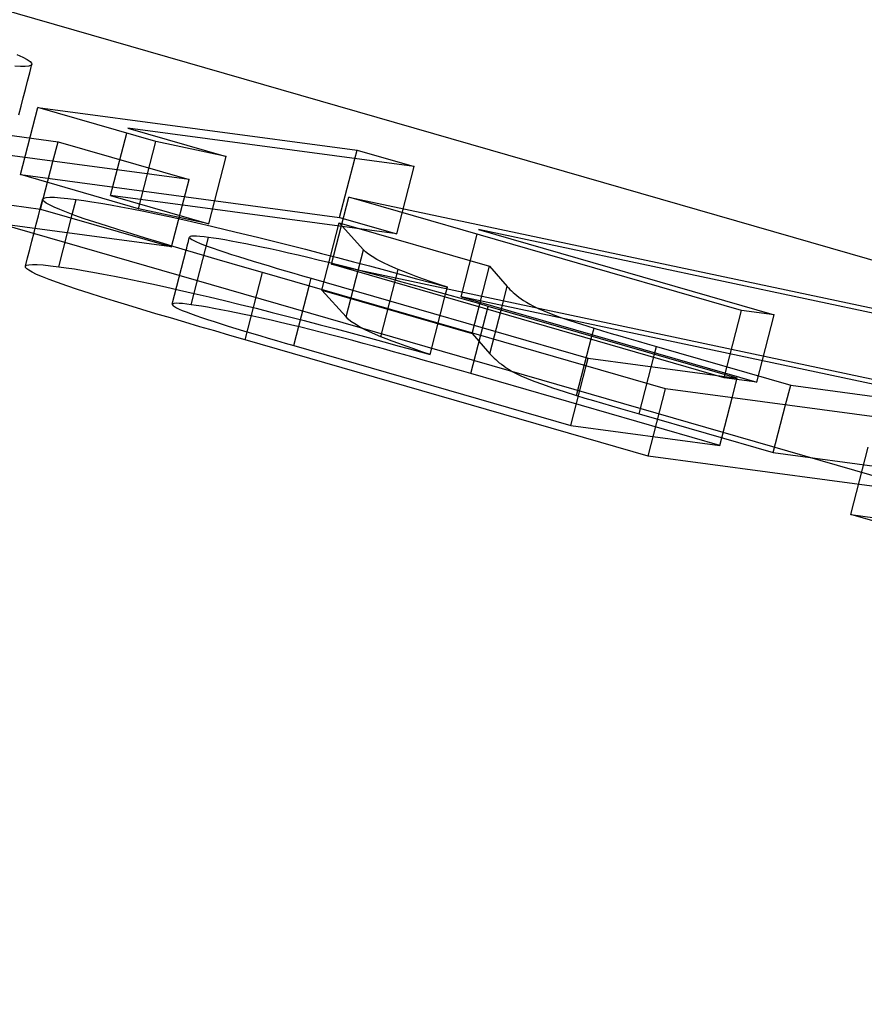
# Model space of a CAD drawing. Units: millimetres. Extents: x -36.6 to 9.7, y -4.8 to 14.
# Drawn here: x -2.9 to -1.7, y 3.7 to 5.1 of the extents above; entities that cross this region are included whole.
import ezdxf

# ---------------------------------------------------------------- set-up
doc = ezdxf.new("R2010")
doc.units = ezdxf.units.MM
doc.layers.add('MAIN-1', color=7, linetype='Continuous')
doc.layers.add('MAIN-2', color=7, linetype='Continuous')

msp = doc.modelspace()

# ---------------------------------------------------------------- linework, layer by layer
at = {"layer": 'MAIN-1'}
for p, q in [((-34.641, 14), (0, 4)), ((-32.641, 13.7321), (2, 3.7321)), ((-2.9337, 5.0971), (-2.9249, 5.0932)), ((-2.9281, 5.08), (-2.9362, 5.0803)), ((-2.9214, 5.08), (-2.9281, 5.08)), ((-2.9249, 5.0932), (-2.9187, 5.0899)), ((-2.9164, 5.0805), (-2.9214, 5.08)), ((-2.9187, 5.0899), (-2.9144, 5.0871)), ((-2.9131, 5.0815), (-2.9164, 5.0805)), ((-2.9144, 5.0871), (-2.9122, 5.0848)), ((-2.9117, 5.083), (-2.9131, 5.0815)), ((-2.9122, 5.0848), (-2.9117, 5.083)), ((-3.5415, 5.0611), (-2.8743, 4.9717)), ((-2.7337, 4.9721), (-2.9032, 5.021)), ((-2.9032, 5.021), (-2.4449, 4.9596)), ((-2.6861, 4.9173), (-3.3533, 5.0067)), ((-2.3627, 4.9359), (-2.7739, 4.991)), ((-2.7739, 4.991), (-2.6329, 4.9503)), ((-2.8816, 4.9435), (-2.8743, 4.9717)), ((-2.8743, 4.9717), (-2.6861, 4.9173)), ((-2.6329, 4.9503), (-2.7337, 4.9721)), ((-2.4481, 4.9473), (-2.4449, 4.9596)), ((-2.4449, 4.9596), (-2.3627, 4.9359)), ((-2.8962, 4.8894), (-2.8948, 4.8908)), ((-2.8959, 4.8878), (-2.8962, 4.8894)), ((-2.8942, 4.8858), (-2.8959, 4.8878)), ((-2.8948, 4.8908), (-2.8914, 4.8916)), ((-2.8911, 4.8835), (-2.8942, 4.8858)), ((-2.8914, 4.8916), (-2.8862, 4.892)), ((-2.8864, 4.8809), (-2.8911, 4.8835)), ((-2.8862, 4.892), (-2.8793, 4.8919)), ((-2.8793, 4.8919), (-2.8706, 4.8913)), ((-2.8706, 4.8913), (-2.86, 4.8902)), ((-2.86, 4.8902), (-2.8483, 4.8888)), ((-2.8539, 4.8673), (-2.8483, 4.8888)), ((-2.8483, 4.8888), (-2.8374, 4.8872)), ((-2.8374, 4.8872), (-2.8258, 4.8855)), ((-2.8258, 4.8855), (-2.813, 4.8834)), ((-2.813, 4.8834), (-2.7991, 4.8809)), ((-1.8926, 4.7293), (-2.4567, 4.8921)), ((-2.4567, 4.8921), (-1.5049, 4.6901)), ((-2.88, 4.8777), (-2.8864, 4.8809)), ((-2.8718, 4.8742), (-2.88, 4.8777)), ((-2.8619, 4.8703), (-2.8718, 4.8742)), ((-2.85, 4.8659), (-2.8619, 4.8703)), ((-2.7991, 4.8809), (-2.7841, 4.8781)), ((-2.7841, 4.8781), (-2.7683, 4.8751)), ((-2.7683, 4.8751), (-2.7513, 4.8717)), ((-2.7513, 4.8717), (-2.7334, 4.868)), ((-2.7334, 4.868), (-2.7147, 4.864)), ((-2.8366, 4.8611), (-2.85, 4.8659)), ((-2.8213, 4.856), (-2.8366, 4.8611)), ((-2.8046, 4.8506), (-2.8213, 4.856)), ((-2.7147, 4.864), (-2.6951, 4.8597)), ((-2.6951, 4.8597), (-2.6747, 4.8551)), ((-2.6747, 4.8551), (-2.6537, 4.8503)), ((-2.4356, 4.8165), (-2.4703, 4.8551)), ((-2.4703, 4.8551), (-2.2546, 4.7928)), ((-2.7869, 4.845), (-2.8046, 4.8506)), ((-2.7682, 4.8392), (-2.7869, 4.845)), ((-2.6537, 4.8503), (-2.6322, 4.8453)), ((-2.6322, 4.8453), (-2.6102, 4.84)), ((-2.6102, 4.84), (-2.5877, 4.8346)), ((-1.4534, 4.6722), (-2.2705, 4.8456)), ((-2.2705, 4.8456), (-1.8456, 4.723)), ((-2.7489, 4.8333), (-2.7682, 4.8392)), ((-2.7291, 4.8273), (-2.7489, 4.8333)), ((-2.7087, 4.8212), (-2.7291, 4.8273)), ((-2.6878, 4.8252), (-2.687, 4.8284)), ((-2.687, 4.8284), (-2.6862, 4.8316)), ((-2.6862, 4.8316), (-2.6853, 4.8347)), ((-2.6845, 4.8355), (-2.6853, 4.8347)), ((-2.6853, 4.8347), (-2.6851, 4.8338)), ((-2.6851, 4.8338), (-2.684, 4.8327)), ((-2.6825, 4.8359), (-2.6845, 4.8355)), ((-2.684, 4.8327), (-2.682, 4.8313)), ((-2.6795, 4.8361), (-2.6825, 4.8359)), ((-2.682, 4.8313), (-2.6792, 4.8297)), ((-2.6755, 4.836), (-2.6795, 4.8361)), ((-2.6792, 4.8297), (-2.6754, 4.8279)), ((-2.6705, 4.8356), (-2.6755, 4.836)), ((-2.6754, 4.8279), (-2.6709, 4.8259)), ((-2.6709, 4.8259), (-2.6653, 4.8237)), ((-2.6645, 4.835), (-2.6705, 4.8356)), ((-2.6581, 4.8342), (-2.6645, 4.835)), ((-2.6509, 4.8331), (-2.6581, 4.8342)), ((-2.6432, 4.832), (-2.6509, 4.8331)), ((-2.6348, 4.8305), (-2.6432, 4.832)), ((-2.6254, 4.8289), (-2.6348, 4.8305)), ((-2.6154, 4.827), (-2.6254, 4.8289)), ((-2.6048, 4.8249), (-2.6154, 4.827)), ((-2.5877, 4.8346), (-2.5649, 4.8289)), ((-2.5649, 4.8289), (-2.5419, 4.8232)), ((-2.688, 4.815), (-2.7087, 4.8212)), ((-2.6903, 4.8157), (-2.6894, 4.8189)), ((-2.6894, 4.8189), (-2.6886, 4.822)), ((-2.6886, 4.822), (-2.6878, 4.8252)), ((-2.667, 4.8088), (-2.688, 4.815)), ((-2.6653, 4.8237), (-2.6589, 4.8213)), ((-2.6589, 4.8213), (-2.6515, 4.8186)), ((-2.6515, 4.8186), (-2.6434, 4.8158)), ((-2.6434, 4.8158), (-2.6346, 4.8129)), ((-2.6346, 4.8129), (-2.6251, 4.8098)), ((-2.5936, 4.8227), (-2.6048, 4.8249)), ((-2.5819, 4.8202), (-2.5936, 4.8227)), ((-2.5696, 4.8176), (-2.5819, 4.8202)), ((-2.5567, 4.8148), (-2.5696, 4.8176)), ((-2.5434, 4.8117), (-2.5567, 4.8148)), ((-2.5296, 4.8086), (-2.5434, 4.8117)), ((-2.5419, 4.8232), (-2.5189, 4.8173)), ((-2.5189, 4.8173), (-2.4958, 4.8113)), ((-2.4958, 4.8113), (-2.4727, 4.8053)), ((-2.4325, 4.8135), (-2.4356, 4.8165)), ((-2.4286, 4.8102), (-2.4325, 4.8135)), ((-2.6458, 4.8026), (-2.667, 4.8088)), ((-2.6243, 4.7963), (-2.6458, 4.8026)), ((-2.6251, 4.8098), (-2.6151, 4.8066)), ((-2.6151, 4.8066), (-2.6047, 4.8034)), ((-2.6047, 4.8034), (-2.5939, 4.8)), ((-2.5939, 4.8), (-2.5827, 4.7966)), ((-2.5154, 4.8052), (-2.5296, 4.8086)), ((-2.5008, 4.8017), (-2.5154, 4.8052)), ((-2.4859, 4.798), (-2.5008, 4.8017)), ((-2.4709, 4.7942), (-2.4859, 4.798)), ((-2.4727, 4.8053), (-2.4497, 4.7992)), ((-2.4497, 4.7992), (-2.4269, 4.7932)), ((-2.4232, 4.8066), (-2.4286, 4.8102)), ((-2.4164, 4.8026), (-2.4232, 4.8066)), ((-2.408, 4.7982), (-2.4164, 4.8026)), ((-2.3976, 4.7933), (-2.408, 4.7982)), ((-2.6026, 4.79), (-2.6243, 4.7963)), ((-2.5807, 4.7837), (-2.6026, 4.79)), ((-2.5827, 4.7966), (-2.5712, 4.7932)), ((-2.0017, 4.6165), (-2.5807, 4.7837)), ((-2.5712, 4.7932), (-2.5595, 4.7897)), ((-2.5595, 4.7897), (-2.5476, 4.7862)), ((-2.5476, 4.7862), (-2.5355, 4.7826)), ((-2.4559, 4.7904), (-2.4709, 4.7942)), ((-2.4408, 4.7865), (-2.4559, 4.7904)), ((-2.4259, 4.7825), (-2.4408, 4.7865)), ((-2.4269, 4.7932), (-2.4041, 4.787)), ((-2.4041, 4.787), (-2.3816, 4.7809)), ((-2.3859, 4.7881), (-2.3976, 4.7933)), ((-2.378, 4.785), (-2.3859, 4.7881)), ((-2.3694, 4.7817), (-2.378, 4.785)), ((-2.2686, 4.7386), (-2.2546, 4.7928)), ((-2.2546, 4.7928), (-2.2292, 4.7637)), ((-2.5355, 4.7826), (-2.5232, 4.779)), ((-2.5232, 4.779), (-2.5107, 4.7754)), ((-2.5136, 4.7643), (-2.5107, 4.7754)), ((-2.5107, 4.7754), (-2.1129, 4.6606)), ((-2.411, 4.7785), (-2.4259, 4.7825)), ((-2.3963, 4.7745), (-2.411, 4.7785)), ((-2.3818, 4.7705), (-2.3963, 4.7745)), ((-2.3674, 4.7666), (-2.3818, 4.7705)), ((-2.3816, 4.7809), (-2.3593, 4.7748)), ((-2.3598, 4.7781), (-2.3694, 4.7817)), ((-2.3493, 4.7744), (-2.3598, 4.7781)), ((-2.3593, 4.7748), (-2.3371, 4.7687)), ((-2.3382, 4.7705), (-2.3493, 4.7744)), ((-2.3267, 4.7666), (-2.3382, 4.7705)), ((-2.3371, 4.7687), (-2.315, 4.7626)), ((-2.3531, 4.7626), (-2.3674, 4.7666)), ((-2.339, 4.7586), (-2.3531, 4.7626)), ((-2.325, 4.7547), (-2.339, 4.7586)), ((-2.315, 4.7626), (-2.3267, 4.7666)), ((-2.3111, 4.7507), (-2.325, 4.7547)), ((-2.3176, 4.7526), (-2.315, 4.7626)), ((-2.238, 4.7297), (-2.2292, 4.7637)), ((-2.2292, 4.7637), (-2.2272, 4.7616)), ((-2.2272, 4.7616), (-2.2252, 4.7595)), ((-2.2252, 4.7595), (-2.2231, 4.7574)), ((-2.2231, 4.7574), (-2.2207, 4.7552)), ((-2.2207, 4.7552), (-2.2182, 4.753)), ((-2.2973, 4.7468), (-2.3111, 4.7507)), ((-2.2836, 4.7429), (-2.2973, 4.7468)), ((-2.27, 4.739), (-2.2836, 4.7429)), ((-2.2182, 4.753), (-2.2155, 4.7508)), ((-2.2155, 4.7508), (-2.2125, 4.7485)), ((-2.2125, 4.7485), (-2.2091, 4.746)), ((-2.2091, 4.746), (-2.2056, 4.7436)), ((-2.2056, 4.7436), (-2.2015, 4.741)), ((-2.2015, 4.741), (-2.1969, 4.7383)), ((-2.2565, 4.7351), (-2.27, 4.739)), ((-1.899, 4.6319), (-2.2565, 4.7351)), ((-2.1969, 4.7383), (-2.1914, 4.7353)), ((-2.1914, 4.7353), (-2.1847, 4.7321)), ((-2.1847, 4.7321), (-2.1764, 4.7285)), ((-2.1764, 4.7285), (-2.1661, 4.7244)), ((-1.8456, 4.723), (-1.8926, 4.7293)), ((-2.1661, 4.7244), (-2.1536, 4.7198)), ((-2.1536, 4.7198), (-2.1391, 4.7148)), ((-2.1391, 4.7148), (-2.1224, 4.7093)), ((-2.1224, 4.7093), (-2.1045, 4.7036)), ((-2.1075, 4.6921), (-2.1045, 4.7036)), ((-2.1045, 4.7036), (-2.0925, 4.7)), ((-2.0925, 4.7), (-2.08, 4.6963)), ((-2.08, 4.6963), (-2.0672, 4.6925)), ((-2.0672, 4.6925), (-2.0543, 4.6887)), ((-2.0543, 4.6887), (-2.0413, 4.6849)), ((-2.0413, 4.6849), (-2.0281, 4.6811)), ((-2.0281, 4.6811), (-2.0148, 4.6772)), ((-2.0177, 4.6662), (-2.0148, 4.6772)), ((-2.0148, 4.6772), (-1.822, 4.6216)), ((-2.1158, 4.6495), (-2.1129, 4.6606)), ((-2.1129, 4.6606), (-1.899, 4.6319)), ((-1.9063, 4.6038), (-1.899, 4.6319)), ((-1.3344, 4.5271), (-2.0017, 4.6165)), ((-1.8293, 4.5935), (-1.822, 4.6216)), ((-1.822, 4.6216), (-1.5226, 4.5815))]:
    msp.add_line(p, q, dxfattribs=at)
at = {"layer": 'MAIN-2'}
for p, q in [((-2.9149, 5.0709), (-2.9117, 5.083)), ((-2.918, 5.0588), (-2.9149, 5.0709)), ((-2.9211, 5.0467), (-2.918, 5.0588)), ((-2.9242, 5.0346), (-2.9211, 5.0467)), ((-2.9274, 5.0226), (-2.9242, 5.0346)), ((-2.9305, 5.0105), (-2.9274, 5.0226)), ((-2.9282, 4.9244), (-2.9032, 5.021)), ((-2.7989, 4.8943), (-2.7757, 4.9842)), ((-2.7587, 4.8754), (-2.7337, 4.9721)), ((-3.5665, 4.9644), (-2.8993, 4.875)), ((-2.8993, 4.875), (-2.8816, 4.9435)), ((-2.6579, 4.8536), (-2.6329, 4.9503)), ((-2.4699, 4.863), (-2.4481, 4.9473)), ((-2.7587, 4.8754), (-2.9282, 4.9244)), ((-2.9282, 4.9244), (-2.4699, 4.863)), ((-2.3877, 4.8392), (-2.3627, 4.9359)), ((-2.7111, 4.8207), (-2.6861, 4.9173)), ((-2.7111, 4.8207), (-3.3783, 4.9101)), ((-2.8993, 4.8773), (-2.8962, 4.8894)), ((-2.3877, 4.8392), (-2.7989, 4.8943)), ((-2.7989, 4.8943), (-2.6579, 4.8536)), ((-2.4817, 4.7955), (-2.4567, 4.8921)), ((-2.9024, 4.8652), (-2.8993, 4.8773)), ((-2.8993, 4.875), (-2.7111, 4.8207)), ((-2.6579, 4.8536), (-2.7587, 4.8754)), ((-2.9056, 4.8532), (-2.9024, 4.8652)), ((-2.8733, 4.7921), (-2.8539, 4.8673)), ((-2.4953, 4.7584), (-2.4703, 4.8551)), ((-2.4699, 4.863), (-2.3877, 4.8392)), ((-2.9118, 4.829), (-2.9087, 4.8411)), ((-2.9087, 4.8411), (-2.9056, 4.8532)), ((-2.9149, 4.8169), (-2.9118, 4.829)), ((-2.6831, 4.7375), (-2.6581, 4.8342)), ((-2.2955, 4.749), (-2.2722, 4.8389)), ((-2.9181, 4.8048), (-2.9149, 4.8169)), ((-2.6936, 4.8028), (-2.6903, 4.8157)), ((-2.4606, 4.7199), (-2.4356, 4.8165)), ((-2.9212, 4.7927), (-2.9181, 4.8048)), ((-2.6969, 4.7898), (-2.6936, 4.8028)), ((-2.9212, 4.7927), (-2.9198, 4.7941)), ((-2.9209, 4.7911), (-2.9212, 4.7927)), ((-2.9192, 4.7892), (-2.9209, 4.7911)), ((-2.9198, 4.7941), (-2.9164, 4.795)), ((-2.9161, 4.7869), (-2.9192, 4.7892)), ((-2.9164, 4.795), (-2.9112, 4.7954)), ((-2.9114, 4.7842), (-2.9161, 4.7869)), ((-2.905, 4.7811), (-2.9114, 4.7842)), ((-2.9112, 4.7954), (-2.9043, 4.7953)), ((-2.9043, 4.7953), (-2.8956, 4.7947)), ((-2.8956, 4.7947), (-2.885, 4.7935)), ((-2.885, 4.7935), (-2.8733, 4.7921)), ((-2.8733, 4.7921), (-2.8624, 4.7906)), ((-2.8624, 4.7906), (-2.8508, 4.7888)), ((-2.8508, 4.7888), (-2.838, 4.7867)), ((-2.838, 4.7867), (-2.8241, 4.7843)), ((-2.8241, 4.7843), (-2.8091, 4.7815)), ((-2.7003, 4.7769), (-2.6969, 4.7898)), ((-2.6057, 4.6871), (-2.5807, 4.7837)), ((-1.9176, 4.6326), (-2.4817, 4.7955)), ((-2.4817, 4.7955), (-1.5299, 4.5934)), ((-2.4109, 4.6915), (-2.3859, 4.7881)), ((-2.8968, 4.7775), (-2.905, 4.7811)), ((-2.8869, 4.7736), (-2.8968, 4.7775)), ((-2.875, 4.7692), (-2.8869, 4.7736)), ((-2.8616, 4.7645), (-2.875, 4.7692)), ((-2.8091, 4.7815), (-2.7933, 4.7784)), ((-2.7933, 4.7784), (-2.7763, 4.775)), ((-2.7763, 4.775), (-2.7584, 4.7713)), ((-2.7584, 4.7713), (-2.7397, 4.7673)), ((-2.7036, 4.764), (-2.7003, 4.7769)), ((-2.8463, 4.7593), (-2.8616, 4.7645)), ((-2.8296, 4.7539), (-2.8463, 4.7593)), ((-2.7397, 4.7673), (-2.7201, 4.763)), ((-2.7201, 4.763), (-2.6997, 4.7585)), ((-2.707, 4.751), (-2.7036, 4.764)), ((-2.6997, 4.7585), (-2.6787, 4.7537)), ((-2.5357, 4.6787), (-2.5136, 4.7643)), ((-2.4606, 4.7199), (-2.4953, 4.7584)), ((-2.4953, 4.7584), (-2.2796, 4.6961)), ((-2.8119, 4.7483), (-2.8296, 4.7539)), ((-2.7932, 4.7425), (-2.8119, 4.7483)), ((-2.7739, 4.7366), (-2.7932, 4.7425)), ((-2.7103, 4.7381), (-2.707, 4.751)), ((-2.6787, 4.7537), (-2.6572, 4.7486)), ((-2.6572, 4.7486), (-2.6352, 4.7434)), ((-2.6352, 4.7434), (-2.6127, 4.7379)), ((-2.34, 4.6659), (-2.3176, 4.7526)), ((-1.4784, 4.5755), (-2.2955, 4.749)), ((-2.2955, 4.749), (-1.8706, 4.6263)), ((-2.7541, 4.7306), (-2.7739, 4.7366)), ((-2.7337, 4.7245), (-2.7541, 4.7306)), ((-2.7095, 4.7388), (-2.7103, 4.7381)), ((-2.7103, 4.7381), (-2.7101, 4.7372)), ((-2.7101, 4.7372), (-2.709, 4.736)), ((-2.7075, 4.7393), (-2.7095, 4.7388)), ((-2.709, 4.736), (-2.707, 4.7347)), ((-2.7045, 4.7395), (-2.7075, 4.7393)), ((-2.707, 4.7347), (-2.7042, 4.7331)), ((-2.7005, 4.7394), (-2.7045, 4.7395)), ((-2.7042, 4.7331), (-2.7004, 4.7313)), ((-2.6955, 4.739), (-2.7005, 4.7394)), ((-2.7004, 4.7313), (-2.6959, 4.7293)), ((-2.6959, 4.7293), (-2.6903, 4.7271)), ((-2.6895, 4.7383), (-2.6955, 4.739)), ((-2.6903, 4.7271), (-2.6839, 4.7246)), ((-2.6831, 4.7375), (-2.6895, 4.7383)), ((-2.6759, 4.7365), (-2.6831, 4.7375)), ((-2.6682, 4.7353), (-2.6759, 4.7365)), ((-2.6598, 4.7339), (-2.6682, 4.7353)), ((-2.6504, 4.7322), (-2.6598, 4.7339)), ((-2.6404, 4.7303), (-2.6504, 4.7322)), ((-2.6298, 4.7283), (-2.6404, 4.7303)), ((-2.6186, 4.726), (-2.6298, 4.7283)), ((-2.6127, 4.7379), (-2.5899, 4.7323)), ((-2.5899, 4.7323), (-2.5669, 4.7265)), ((-2.5669, 4.7265), (-2.5439, 4.7206)), ((-2.2815, 4.6384), (-2.2565, 4.7351)), ((-2.2796, 4.6961), (-2.2686, 4.7386)), ((-2.2542, 4.667), (-2.238, 4.7297)), ((-1.9176, 4.6326), (-1.8926, 4.7293)), ((-2.713, 4.7184), (-2.7337, 4.7245)), ((-2.692, 4.7122), (-2.713, 4.7184)), ((-2.6708, 4.7059), (-2.692, 4.7122)), ((-2.6839, 4.7246), (-2.6765, 4.722)), ((-2.6765, 4.722), (-2.6684, 4.7192)), ((-2.6684, 4.7192), (-2.6596, 4.7162)), ((-2.6596, 4.7162), (-2.6501, 4.7132)), ((-2.6501, 4.7132), (-2.6401, 4.71)), ((-2.6069, 4.7236), (-2.6186, 4.726)), ((-2.5946, 4.7209), (-2.6069, 4.7236)), ((-2.5817, 4.7181), (-2.5946, 4.7209)), ((-2.5684, 4.7151), (-2.5817, 4.7181)), ((-2.5546, 4.7119), (-2.5684, 4.7151)), ((-2.5439, 4.7206), (-2.5208, 4.7147)), ((-2.5208, 4.7147), (-2.4977, 4.7087)), ((-2.4575, 4.7168), (-2.4606, 4.7199)), ((-2.4536, 4.7135), (-2.4575, 4.7168)), ((-2.4482, 4.7099), (-2.4536, 4.7135)), ((-1.8706, 4.6263), (-1.8456, 4.723)), ((-2.6493, 4.6997), (-2.6708, 4.7059)), ((-2.6276, 4.6934), (-2.6493, 4.6997)), ((-2.6401, 4.71), (-2.6297, 4.7067)), ((-2.6297, 4.7067), (-2.6189, 4.7034)), ((-2.6189, 4.7034), (-2.6077, 4.7)), ((-2.6077, 4.7), (-2.5962, 4.6965)), ((-2.5404, 4.7086), (-2.5546, 4.7119)), ((-2.5258, 4.705), (-2.5404, 4.7086)), ((-2.5109, 4.7014), (-2.5258, 4.705)), ((-2.4959, 4.6976), (-2.5109, 4.7014)), ((-2.4977, 4.7087), (-2.4747, 4.7026)), ((-2.4747, 4.7026), (-2.4519, 4.6965)), ((-2.4414, 4.7059), (-2.4482, 4.7099)), ((-2.433, 4.7015), (-2.4414, 4.7059)), ((-2.4226, 4.6967), (-2.433, 4.7015)), ((-2.6057, 4.6871), (-2.6276, 4.6934)), ((-2.0267, 4.5199), (-2.6057, 4.6871)), ((-2.5962, 4.6965), (-2.5845, 4.693)), ((-2.5845, 4.693), (-2.5726, 4.6895)), ((-2.5726, 4.6895), (-2.5605, 4.6859)), ((-2.5605, 4.6859), (-2.5482, 4.6824)), ((-2.4809, 4.6937), (-2.4959, 4.6976)), ((-2.4658, 4.6898), (-2.4809, 4.6937)), ((-2.4509, 4.6859), (-2.4658, 4.6898)), ((-2.4519, 4.6965), (-2.4291, 4.6904)), ((-2.436, 4.6819), (-2.4509, 4.6859)), ((-2.4291, 4.6904), (-2.4066, 4.6843)), ((-2.4109, 4.6915), (-2.4226, 4.6967)), ((-2.403, 4.6883), (-2.4109, 4.6915)), ((-2.4066, 4.6843), (-2.3843, 4.6781)), ((-2.3944, 4.685), (-2.403, 4.6883)), ((-2.3848, 4.6815), (-2.3944, 4.685)), ((-2.2796, 4.6961), (-2.2542, 4.667)), ((-2.1295, 4.6069), (-2.1075, 4.6921)), ((-2.5482, 4.6824), (-2.5357, 4.6787)), ((-2.5357, 4.6787), (-2.1379, 4.5639)), ((-2.4213, 4.6779), (-2.436, 4.6819)), ((-2.4068, 4.6739), (-2.4213, 4.6779)), ((-2.3924, 4.6699), (-2.4068, 4.6739)), ((-2.3781, 4.6659), (-2.3924, 4.6699)), ((-2.3743, 4.6777), (-2.3848, 4.6815)), ((-2.3843, 4.6781), (-2.3621, 4.672)), ((-2.3632, 4.6739), (-2.3743, 4.6777)), ((-2.3517, 4.6699), (-2.3632, 4.6739)), ((-2.3621, 4.672), (-2.34, 4.6659)), ((-2.34, 4.6659), (-2.3517, 4.6699)), ((-2.364, 4.662), (-2.3781, 4.6659)), ((-2.35, 4.658), (-2.364, 4.662)), ((-2.3361, 4.6541), (-2.35, 4.658)), ((-2.2542, 4.667), (-2.2522, 4.6649)), ((-2.2522, 4.6649), (-2.2502, 4.6629)), ((-2.2502, 4.6629), (-2.2481, 4.6608)), ((-2.2481, 4.6608), (-2.2457, 4.6586)), ((-2.2457, 4.6586), (-2.2432, 4.6564)), ((-2.2432, 4.6564), (-2.2405, 4.6541)), ((-2.0398, 4.5806), (-2.0177, 4.6662)), ((-2.3223, 4.6502), (-2.3361, 4.6541)), ((-2.3086, 4.6462), (-2.3223, 4.6502)), ((-2.295, 4.6423), (-2.3086, 4.6462)), ((-2.2815, 4.6384), (-2.295, 4.6423)), ((-2.2405, 4.6541), (-2.2375, 4.6518)), ((-2.2375, 4.6518), (-2.2341, 4.6494)), ((-2.2341, 4.6494), (-2.2306, 4.6469)), ((-2.2306, 4.6469), (-2.2265, 4.6443)), ((-2.2265, 4.6443), (-2.2219, 4.6416)), ((-2.2219, 4.6416), (-2.2164, 4.6387)), ((-2.1379, 4.5639), (-2.1158, 4.6495)), ((-1.924, 4.5353), (-2.2815, 4.6384)), ((-2.2164, 4.6387), (-2.2097, 4.6354)), ((-2.2097, 4.6354), (-2.2014, 4.6318)), ((-2.2014, 4.6318), (-2.1911, 4.6277)), ((-2.1911, 4.6277), (-2.1786, 4.6232)), ((-1.8706, 4.6263), (-1.9176, 4.6326)), ((-2.1786, 4.6232), (-2.1641, 4.6181)), ((-2.1641, 4.6181), (-2.1474, 4.6127)), ((-2.0267, 4.5199), (-2.0017, 4.6165)), ((-2.1474, 4.6127), (-2.1295, 4.6069)), ((-2.1295, 4.6069), (-2.1175, 4.6033)), ((-2.1175, 4.6033), (-2.105, 4.5996)), ((-2.105, 4.5996), (-2.0922, 4.5958)), ((-1.924, 4.5353), (-1.9063, 4.6038)), ((-2.0922, 4.5958), (-2.0793, 4.5921)), ((-2.0793, 4.5921), (-2.0663, 4.5883)), ((-2.0663, 4.5883), (-2.0531, 4.5844)), ((-1.847, 4.5249), (-1.8293, 4.5935)), ((-2.0531, 4.5844), (-2.0398, 4.5806)), ((-2.0398, 4.5806), (-1.847, 4.5249)), ((-2.1379, 4.5639), (-1.924, 4.5353)), ((-1.7358, 4.4359), (-1.7108, 4.5326)), ((-1.3594, 4.4305), (-2.0267, 4.5199)), ((-1.847, 4.5249), (-1.5476, 4.4848)), ((-0.7948, 4.1643), (-1.7358, 4.4359)), ((-1.7358, 4.4359), (-1.6588, 4.4256))]:
    msp.add_line(p, q, dxfattribs=at)

doc.saveas('drawing.dxf')
